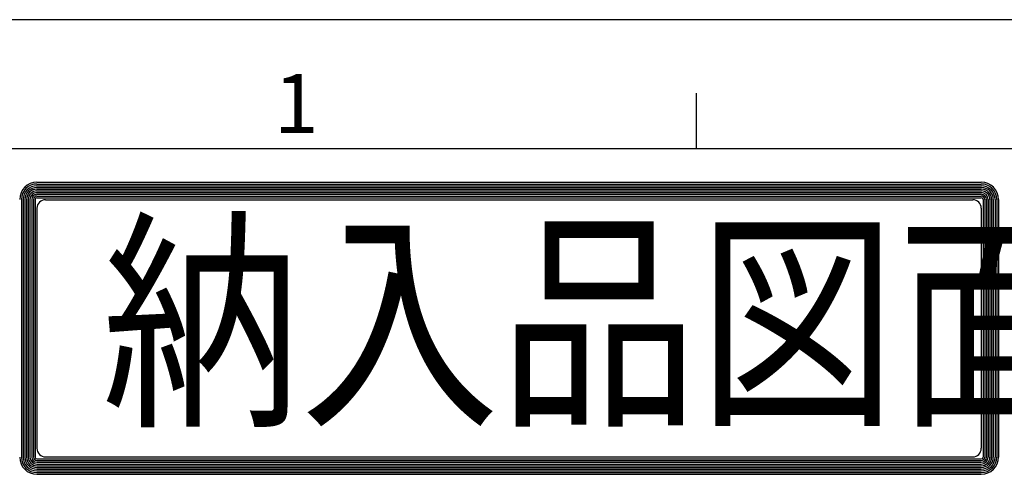
# Model space of a CAD drawing. Extents: x 0 to 2348, y 0 to 1511.
# Drawn here: x 159 to 427, y 1361 to 1485 of the extents above; entities that cross this region are included whole.
import ezdxf

# ---------------------------------------------------------------- set-up
doc = ezdxf.new("R2010")
doc.units = 0
doc.header["$LTSCALE"] = 5
doc.layers.add('AM_0', color=7, linetype='CONTINUOUS')
doc.layers.add('AM_BOR', color=7, linetype='CONTINUOUS')
doc.styles.get("Standard").update_dxf_attribs({"font": 'isocp.shx', "bigfont": 'EXTFONT.SHX'})

# ---------------------------------------------------------------- blocks, each defined once
blk = doc.blocks.new('KY_A3_1')
at = {"layer": 'AM_BOR', "linetype": 'CONTINUOUS'}
blk.add_line((420, 297), (0, 297), dxfattribs=at)
at = {"layer": 'AM_BOR', "color": 5, "linetype": 'CONTINUOUS'}
for p, q in [((68.667, 290), (68.667, 293)), ((26, 290), (410, 290))]:
    blk.add_line(p, q, dxfattribs=at)
at = {"layer": 'AM_BOR', "color": 7, "linetype": 'CONTINUOUS'}
for p, q in [((32.82, 288.159), (84.156, 288.159)), ((32.82, 288.065), (84.156, 288.065)), ((32.82, 287.972), (84.156, 287.972)), ((32.82, 287.879), (84.156, 287.879)), ((32.82, 287.785), (84.156, 287.785)), ((32.82, 287.692), (84.156, 287.692)), ((32.82, 287.599), (84.156, 287.599)), ((32.82, 287.505), (84.156, 287.505)), ((32.82, 287.412), (84.156, 287.412)), ((31.98, 287.225), (31.98, 273.214)), ((32.074, 287.225), (32.074, 273.214)), ((32.167, 287.225), (32.167, 273.214)), ((32.26, 287.225), (32.26, 273.214)), ((32.354, 287.225), (32.354, 273.214)), ((32.447, 287.225), (32.447, 273.214)), ((32.54, 287.225), (32.54, 273.214)), ((32.634, 287.225), (32.634, 273.214)), ((32.727, 287.225), (32.727, 273.214)), ((32.82, 287.319), (84.156, 287.319)), ((33.293, 287.209), (83.69, 287.209)), ((84.249, 287.225), (84.249, 273.214)), ((84.343, 287.225), (84.343, 273.214)), ((84.436, 287.225), (84.436, 273.214)), ((84.529, 287.225), (84.529, 273.214)), ((84.623, 287.225), (84.623, 273.214)), ((84.716, 287.225), (84.716, 273.214)), ((84.809, 287.225), (84.809, 273.214)), ((84.903, 287.225), (84.903, 273.214)), ((84.996, 287.225), (84.996, 273.214)), ((85.089, 287.225), (85.089, 273.214)), ((32.826, 286.743), (32.826, 273.696)), ((84.157, 286.743), (84.157, 273.696)), ((32.82, 273.12), (84.156, 273.12)), ((32.82, 273.027), (84.156, 273.027)), ((33.293, 273.229), (83.69, 273.229)), ((32.82, 272.934), (84.156, 272.934)), ((32.82, 272.84), (84.156, 272.84)), ((32.82, 272.747), (84.156, 272.747)), ((32.82, 272.654), (84.156, 272.654)), ((32.82, 272.56), (84.156, 272.56)), ((32.82, 272.467), (84.156, 272.467)), ((32.82, 272.374), (84.156, 272.374)), ((32.82, 272.28), (84.156, 272.28))]:
    blk.add_line(p, q, dxfattribs=at)
for centre, radius, start, end in [((32.82, 287.225), 0.933, 90, 180), ((32.82, 287.225), 0.84, 90, 180), ((32.82, 287.225), 0.747, 90, 180), ((84.156, 287.225), 0.933, 0, 90), ((84.156, 287.225), 0.84, 0, 90), ((84.156, 287.225), 0.747, 0, 90), ((32.82, 287.225), 0.653, 90, 180), ((32.82, 287.225), 0.56, 90, 180), ((32.82, 287.225), 0.467, 90, 180), ((32.82, 287.225), 0.373, 90, 180), ((32.82, 287.225), 0.28, 90, 180), ((32.82, 287.225), 0.187, 90, 180), ((84.156, 287.225), 0.653, 0, 90), ((84.156, 287.225), 0.56, 0, 90), ((84.156, 287.225), 0.467, 0, 90), ((84.156, 287.225), 0.373, 0, 90), ((84.156, 287.225), 0.28, 0, 90), ((84.156, 287.225), 0.187, 0, 90), ((32.82, 287.225), 0.0933, 90, 180), ((33.293, 286.743), 0.467, 90, 180), ((83.69, 286.743), 0.467, 0, 90), ((84.156, 287.225), 0.0933, 0, 90), ((33.293, 273.696), 0.467, 180, 270), ((83.69, 273.696), 0.467, 270, 0), ((32.82, 273.214), 0.933, 180, 270), ((32.82, 273.214), 0.84, 180, 270), ((32.82, 273.214), 0.747, 180, 270), ((32.82, 273.214), 0.653, 180, 270), ((32.82, 273.214), 0.56, 180, 270), ((32.82, 273.214), 0.467, 180, 270), ((32.82, 273.214), 0.373, 180, 270), ((32.82, 273.214), 0.28, 180, 270), ((32.82, 273.214), 0.187, 180, 270), ((32.82, 273.214), 0.0933, 180, 270), ((84.156, 273.214), 0.933, 270, 0), ((84.156, 273.214), 0.84, 270, 0), ((84.156, 273.214), 0.747, 270, 0), ((84.156, 273.214), 0.653, 270, 0), ((84.156, 273.214), 0.56, 270, 0), ((84.156, 273.214), 0.467, 270, 0), ((84.156, 273.214), 0.373, 270, 0), ((84.156, 273.214), 0.28, 270, 0), ((84.156, 273.214), 0.187, 270, 0), ((84.156, 273.214), 0.0933, 270, 0)]:
    blk.add_arc(centre, radius, start, end, dxfattribs=at)
at = {"layer": 'AM_BOR', "color": 2, "linetype": 'CONTINUOUS'}
blk.add_text('1', height=3.2, dxfattribs=at).set_placement((45.71, 290.841))
at = {"layer": 'AM_BOR', "color": 7, "linetype": 'CONTINUOUS', "width": 0.84834}
blk.add_text('納入品図面', height=9.3333, dxfattribs=at).set_placement((36.345, 275.881))

msp = doc.modelspace()

# ---------------------------------------------------------------- block references
at = {"layer": 'AM_0', "xscale": 5, "yscale": 5, "zscale": 5}
msp.add_blockref('KY_A3_1', (0, 0), dxfattribs=at)

doc.saveas('drawing.dxf')
